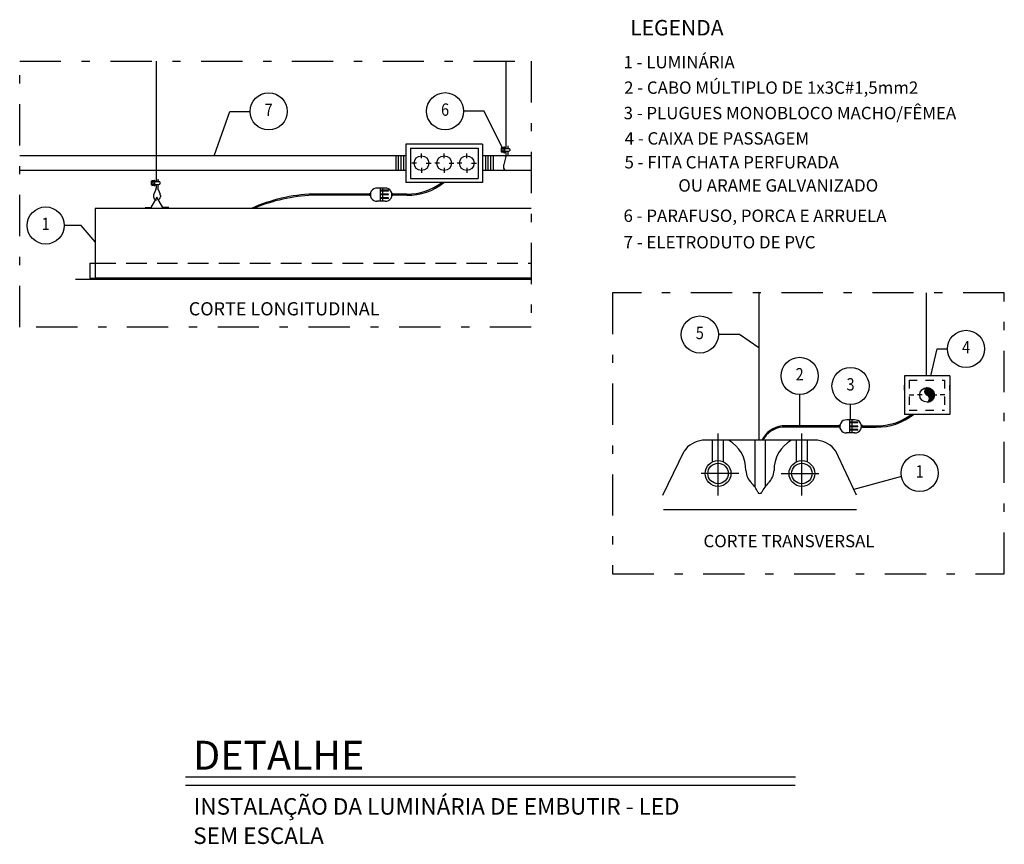
# Model space of a CAD drawing. Extents: x -197 to 50, y -183 to 16.
# Drawn here: x 5 to 17, y -177 to -167 of the extents above; entities that cross this region are included whole.
import ezdxf
from ezdxf.enums import TextEntityAlignment as Align

# ---------------------------------------------------------------- set-up
doc = ezdxf.new("R2010")
doc.units = 0
doc.linetypes.add('DASHDOT', pattern=[1, 0.5, -0.25, 0, -0.25])
doc.linetypes.add('HIDDEN', pattern=[0.375, 0.25, -0.125])
for name, color, linetype in [('CAIXAS', 2, 'Continuous'), ('Detalhe', 4, 'Continuous'), ('ELETRODUTO', 3, 'Continuous'), ('Texto', 9, 'Continuous')]:
    doc.layers.add(name, color=color, linetype=linetype)
doc.styles.add('R140', font='simplex.shx', dxfattribs={"height": 0.175})
doc.styles.add('ROMANS', font='simplex.shx')
doc.styles.add('S26', font='SIMPLEX.shx', dxfattribs={"height": 0.26})
doc.styles.add('TEXTO', font='sanss___.ttf', dxfattribs={"height": 0.12})

# ---------------------------------------------------------------- blocks, each defined once
blk = doc.blocks.new('*X2550')
at = {"color": 0}
for p, q in [((62.433, 72.362), (62.598, 72.362)), ((62.433, 72.356), (62.602, 72.356)), ((62.433, 72.35), (62.605, 72.35)), ((62.433, 72.344), (62.609, 72.344)), ((62.434, 72.338), (62.611, 72.338)), ((62.435, 72.369), (62.593, 72.369)), ((62.436, 72.375), (62.588, 72.375)), ((62.438, 72.381), (62.582, 72.381)), ((62.441, 72.388), (62.576, 72.388)), ((62.445, 72.394), (62.568, 72.394)), ((62.449, 72.4), (62.56, 72.4)), ((62.454, 72.406), (62.55, 72.406)), ((62.461, 72.413), (62.537, 72.413)), ((62.469, 72.419), (62.52, 72.419)), ((62.436, 72.331), (62.614, 72.331)), ((62.438, 72.325), (62.616, 72.325)), ((62.44, 72.319), (62.618, 72.319)), ((62.443, 72.312), (62.619, 72.312)), ((62.447, 72.306), (62.621, 72.306)), ((62.452, 72.3), (62.622, 72.3)), ((62.458, 72.294), (62.622, 72.294)), ((62.466, 72.288), (62.623, 72.288)), ((62.477, 72.281), (62.623, 72.281)), ((62.49, 72.275), (62.623, 72.275)), ((62.49, 72.144), (62.519, 72.144)), ((62.499, 72.269), (62.622, 72.269)), ((62.499, 72.15), (62.536, 72.15)), ((62.506, 72.263), (62.622, 72.263)), ((62.506, 72.156), (62.549, 72.156)), ((62.511, 72.256), (62.621, 72.256)), ((62.511, 72.163), (62.559, 72.163)), ((62.515, 72.25), (62.619, 72.25)), ((62.516, 72.169), (62.568, 72.169)), ((62.519, 72.244), (62.618, 72.244)), ((62.519, 72.175), (62.575, 72.175)), ((62.522, 72.237), (62.616, 72.237)), ((62.522, 72.181), (62.582, 72.181)), ((62.524, 72.231), (62.614, 72.231)), ((62.524, 72.188), (62.588, 72.188)), ((62.526, 72.225), (62.611, 72.225)), ((62.526, 72.194), (62.593, 72.194)), ((62.527, 72.219), (62.608, 72.219)), ((62.527, 72.213), (62.605, 72.213)), ((62.527, 72.206), (62.602, 72.206)), ((62.527, 72.2), (62.597, 72.2))]:
    blk.add_line(p, q, dxfattribs=at)

msp = doc.modelspace()

# ---------------------------------------------------------------- linework, layer by layer
at = {"color": 3}
for centre, radius, start, end in [((8.369, -171.483), 1.955, 92.0122, 114.4066), ((8.375, -171.546), 2.003, 92.1399, 113.0445), ((14.032, -172.655), 0.321, 97.2657, 153.3534), ((14.027, -172.657), 0.307, 96.6542, 151.6959)]:
    msp.add_arc(centre, radius, start, end, dxfattribs=at)
at = {"layer": 'CAIXAS'}
for p, q in [((10.306, -168.975), (10.306, -169.339)), ((10.359, -168.924), (10.359, -169.39))]:
    msp.add_line(p, q, dxfattribs=at)
at = {"layer": 'Detalhe', "color": 2}
for p, q in [((6.403, -167.919), (6.403, -169.38)), ((10.644, -167.919), (10.644, -168.976)), ((9.432, -168.924), (9.432, -169.39)), ((10.359, -168.924), (9.432, -168.924)), ((9.485, -168.975), (9.485, -169.339)), ((9.485, -168.975), (10.306, -168.975)), ((10.591, -168.973), (10.591, -168.97)), ((10.591, -169.015), (10.591, -168.972)), ((10.597, -168.965), (10.62, -168.965)), ((10.597, -168.979), (10.62, -168.979)), ((10.62, -168.957), (10.625, -168.957)), ((10.62, -168.957), (10.62, -169.03)), ((10.625, -168.957), (10.625, -169.03)), ((10.625, -168.976), (10.679, -168.976)), ((10.625, -169.011), (10.625, -168.976)), ((10.665, -168.946), (10.665, -168.976)), ((10.693, -168.997), (10.693, -168.99)), ((9.62, -169.096), (9.62, -169.038)), ((9.896, -169.096), (9.896, -169.038)), ((10.169, -169.096), (10.169, -169.038)), ((10.591, -169.017), (10.591, -169.014)), ((10.62, -169.008), (10.597, -169.008)), ((10.62, -169.022), (10.597, -169.022)), ((10.641, -169.075), (10.617, -169.17)), ((10.62, -169.03), (10.625, -169.03)), ((10.625, -169.011), (10.679, -169.011)), ((10.644, -169.011), (10.644, -169.057)), ((10.665, -169.011), (10.665, -169.057)), ((9.561, -169.155), (9.503, -169.155)), ((9.62, -169.213), (9.62, -169.271)), ((9.678, -169.155), (9.736, -169.155)), ((9.837, -169.155), (9.78, -169.155)), ((9.837, -169.155), (9.78, -169.155)), ((9.896, -169.213), (9.896, -169.271)), ((9.896, -169.213), (9.896, -169.271)), ((9.955, -169.155), (10.012, -169.155)), ((9.955, -169.155), (10.012, -169.155)), ((10.111, -169.155), (10.053, -169.155)), ((10.169, -169.213), (10.169, -169.271)), ((10.228, -169.155), (10.285, -169.155)), ((10.613, -169.188), (10.613, -169.202)), ((6.378, -169.359), (6.378, -169.431)), ((6.378, -169.359), (6.384, -169.359)), ((6.384, -169.359), (6.384, -169.431)), ((6.424, -169.347), (6.424, -169.377)), ((9.485, -169.339), (10.306, -169.339)), ((6.349, -169.375), (6.349, -169.372)), ((6.349, -169.416), (6.349, -169.373)), ((6.349, -169.418), (6.349, -169.415)), ((6.355, -169.366), (6.378, -169.366)), ((6.355, -169.38), (6.378, -169.38)), ((6.378, -169.409), (6.355, -169.409)), ((6.378, -169.424), (6.355, -169.424)), ((6.399, -169.476), (6.375, -169.529)), ((6.378, -169.431), (6.384, -169.431)), ((6.384, -169.412), (6.384, -169.377)), ((6.384, -169.377), (6.438, -169.377)), ((6.384, -169.412), (6.438, -169.412)), ((6.403, -169.412), (6.403, -169.459)), ((6.424, -169.412), (6.424, -169.459)), ((6.428, -169.476), (6.452, -169.529)), ((6.452, -169.398), (6.452, -169.391)), ((9.178, -169.457), (9.083, -169.457)), ((9.12, -169.455), (9.12, -169.615)), ((9.146, -169.455), (9.146, -169.615)), ((10.359, -169.39), (9.432, -169.39)), ((6.413, -169.567), (6.341, -169.692)), ((6.371, -169.547), (6.371, -169.561)), ((6.486, -169.692), (6.413, -169.567)), ((6.455, -169.547), (6.455, -169.561)), ((9, -169.526), (8.986, -169.526)), ((8.986, -169.526), (8.986, -169.545)), ((9, -169.545), (8.986, -169.545)), ((9, -169.526), (9, -169.545)), ((9.22, -169.493), (9.22, -169.486)), ((9.22, -169.54), (9.22, -169.533)), ((9.22, -169.582), (9.22, -169.575)), ((9.274, -169.545), (9.261, -169.545)), ((9.274, -169.526), (9.262, -169.526)), ((9.274, -169.526), (9.274, -169.545)), ((10.95, -169.703), (5.664, -169.703)), ((5.664, -169.703), (5.664, -170.547)), ((6.271, -169.692), (6.341, -169.692)), ((6.556, -169.692), (6.486, -169.692)), ((9.181, -169.615), (9.08, -169.615)), ((5.598, -170.368), (5.664, -170.368)), ((5.598, -170.368), (5.598, -170.547)), ((5.598, -170.547), (5.664, -170.547)), ((10.95, -170.547), (5.664, -170.547)), ((10.95, -170.564), (5.424, -170.564))]:
    msp.add_line(p, q, dxfattribs=at)
at = {"layer": 'Detalhe', "color": 3}
for p, q in [((8.986, -169.529), (8.3, -169.529)), ((8.986, -169.544), (8.3, -169.544)), ((9.442, -169.529), (9.274, -169.529)), ((9.442, -169.544), (9.274, -169.544))]:
    msp.add_line(p, q, dxfattribs=at)
at = {"layer": 'Detalhe', "color": 2, "linetype": 'HIDDEN'}
for p, q in [((9.219, -169.484), (9.12, -169.484)), ((9.219, -169.493), (9.12, -169.493)), ((9.219, -169.531), (9.12, -169.531)), ((9.219, -169.54), (9.12, -169.54)), ((9.219, -169.573), (9.12, -169.573)), ((9.219, -169.582), (9.12, -169.582)), ((5.664, -170.368), (10.95, -170.368))]:
    msp.add_line(p, q, dxfattribs=at)
at = {"layer": 'Detalhe', "color": 2, "ltscale": 0.05}
for p, q in [((13.71, -170.725), (13.71, -172.511)), ((15.738, -170.725), (15.738, -171.732)), ((16.024, -171.732), (15.474, -171.732)), ((15.474, -171.732), (15.474, -172.198)), ((16.024, -171.732), (16.024, -172.198)), ((15.473, -171.904), (15.473, -171.846)), ((16.023, -171.904), (16.023, -171.846)), ((15.532, -171.962), (15.589, -171.962)), ((15.691, -171.962), (15.633, -171.962)), ((15.808, -171.962), (15.866, -171.962)), ((15.964, -171.962), (15.906, -171.962)), ((15.473, -172.021), (15.473, -172.079)), ((16.023, -172.021), (16.023, -172.079)), ((16.024, -172.198), (15.474, -172.198)), ((14.677, -172.334), (14.677, -172.353)), ((14.691, -172.334), (14.677, -172.334)), ((14.691, -172.334), (14.691, -172.353)), ((14.869, -172.264), (14.774, -172.264)), ((14.81, -172.263), (14.81, -172.423)), ((14.909, -172.292), (14.81, -172.292)), ((14.909, -172.301), (14.81, -172.301)), ((14.909, -172.339), (14.81, -172.339)), ((14.837, -172.263), (14.837, -172.423)), ((14.911, -172.301), (14.911, -172.294)), ((14.911, -172.348), (14.911, -172.341)), ((14.965, -172.334), (14.953, -172.334)), ((14.965, -172.334), (14.965, -172.353)), ((13.215, -173.179), (13.215, -172.428)), ((14.231, -173.179), (14.231, -172.428)), ((14.691, -172.353), (14.677, -172.353)), ((14.871, -172.423), (14.771, -172.423)), ((14.909, -172.348), (14.81, -172.348)), ((14.909, -172.381), (14.81, -172.381)), ((14.909, -172.39), (14.81, -172.39)), ((14.911, -172.39), (14.911, -172.383)), ((14.965, -172.353), (14.951, -172.353)), ((14.42, -172.511), (13.026, -172.511)), ((13.149, -172.773), (13.149, -172.511)), ((13.281, -172.773), (13.281, -172.511)), ((13.661, -172.511), (13.661, -173.076)), ((13.785, -172.511), (13.785, -173.076)), ((14.165, -172.773), (14.165, -172.511)), ((14.298, -172.773), (14.298, -172.511)), ((12.545, -173.177), (12.803, -172.645)), ((14.892, -173.177), (14.643, -172.645)), ((13.467, -172.914), (13.009, -172.914)), ((13.426, -172.914), (13.011, -172.914)), ((13.979, -172.914), (14.437, -172.914)), ((14.02, -172.914), (14.435, -172.914)), ((14.617, -173.355), (12.554, -173.355)), ((14.892, -173.355), (14.617, -173.355))]:
    msp.add_line(p, q, dxfattribs=at)
at = {"layer": 'Detalhe', "color": 2, "linetype": 'HIDDEN', "ltscale": 0.05}
for p, q in [((15.53, -171.783), (15.959, -171.783)), ((15.53, -171.783), (15.53, -172.147)), ((15.959, -171.783), (15.959, -172.147)), ((15.53, -172.147), (15.959, -172.147))]:
    msp.add_line(p, q, dxfattribs=at)
at = {"layer": 'Detalhe', "color": 7, "ltscale": 0.05}
for p, q in [((14.204, -171.957), (14.204, -172.337)), ((14.821, -172.264), (14.821, -172.079)), ((15.437, -172.952), (14.859, -173.108))]:
    msp.add_line(p, q, dxfattribs=at)
at = {"layer": 'Detalhe', "color": 3, "ltscale": 0.05}
for p, q in [((14.677, -172.337), (13.991, -172.337)), ((14.677, -172.352), (13.991, -172.352))]:
    msp.add_line(p, q, dxfattribs=at)
at = {"layer": 'Detalhe', "color": 7, "linetype": 'DASHDOT'}
for points in [[(10.95, -167.919), (10.95, -171.14), (4.75, -171.14), (4.75, -167.919)], [(11.936, -174.129), (16.685, -174.129), (16.685, -170.725), (11.936, -170.725)]]:
    msp.add_lwpolyline(points, close=True, dxfattribs=at)
at = {"layer": 'Detalhe', "color": 7}
for points in [[(7.108, -169.066), (7.296, -168.528), (7.542, -168.528)], [(10.597, -168.965), (10.378, -168.526), (10.131, -168.526)], [(5.665, -170.106), (5.493, -169.91), (5.29, -169.91)], [(13.71, -171.394), (13.474, -171.231), (13.219, -171.231)], [(15.793, -171.732), (15.872, -171.405), (15.996, -171.405)]]:
    msp.add_lwpolyline(points, dxfattribs=at)
at = {"layer": 'Detalhe', "color": 3}
for points in [[(14.965, -172.352), (15.133, -172.352, 0.177438), (15.582, -172.198)], [(14.965, -172.337), (15.133, -172.337, 0.16814), (15.556, -172.198)]]:
    msp.add_lwpolyline(points, format="xyb", dxfattribs=at)
at = {"layer": 'Detalhe', "color": 7}
for centre in [(7.767, -168.528), (9.906, -168.526), (5.065, -169.91)]:
    msp.add_circle(centre, 0.225, dxfattribs=at)
at = {"layer": 'Detalhe', "color": 2}
for centre in [(9.62, -169.155), (9.895, -169.155), (10.169, -169.155)]:
    msp.add_circle(centre, 0.089, dxfattribs=at)
at = {"layer": 'Detalhe', "color": 7, "ltscale": 0.05}
for centre in [(12.994, -171.231), (16.221, -171.405), (14.204, -171.732), (14.821, -171.854), (15.658, -172.909)]:
    msp.add_circle(centre, 0.225, dxfattribs=at)
at = {"layer": 'Detalhe', "color": 2, "ltscale": 0.05}
for centre, radius in [((15.748, -171.962), 0.089), ((13.215, -172.914), 0.156), ((13.215, -172.914), 0.124), ((14.231, -172.914), 0.156), ((14.231, -172.914), 0.124)]:
    msp.add_circle(centre, radius, dxfattribs=at)
at = {"layer": 'Detalhe', "color": 2}
for centre, radius, start, end in [((10.597, -168.97), 0.00577, 90, 180), ((10.597, -168.973), 0.00577, 180, 270), ((10.612, -168.993), 0.0209, 136.3972, 223.6028), ((10.679, -168.99), 0.0139, 0, 90), ((10.679, -168.997), 0.0139, 270, 0), ((10.597, -169.014), 0.00577, 90, 180), ((10.597, -169.017), 0.00577, 180, 270), ((10.602, -169.057), 0.042, 335.6752, 0), ((10.707, -169.057), 0.042, 180, 191.0949), ((10.655, -169.188), 0.042, 155.6752, 180), ((10.655, -169.202), 0.042, 180, 260.7959), ((6.355, -169.372), 0.00577, 90, 180), ((6.355, -169.375), 0.00577, 180, 270), ((6.37, -169.395), 0.0209, 136.3972, 223.6028), ((6.355, -169.415), 0.00577, 90, 180), ((6.355, -169.418), 0.00577, 180, 270), ((6.361, -169.459), 0.042, 335.6752, 0), ((6.466, -169.459), 0.042, 180, 204.3248), ((6.438, -169.391), 0.0139, 0, 90), ((6.438, -169.398), 0.0139, 270, 0), ((9.079, -169.537), 0.0789, 86.0814, 272.9951), ((9.183, -169.537), 0.0789, 267.0049, 93.9186), ((6.413, -169.561), 0.042, 180, 260.7959), ((6.413, -169.561), 0.042, 296.3285, 0), ((6.413, -169.547), 0.042, 0, 24.3248)]:
    msp.add_arc(centre, radius, start, end, dxfattribs=at)
at = {"layer": 'Detalhe', "color": 3}
for centre, radius, start, end in [((9.452, -168.848), 0.681, 269.1304, 307.3082), ((9.456, -168.854), 0.69, 268.8285, 309.0754)]:
    msp.add_arc(centre, radius, start, end, dxfattribs=at)
at = {"layer": 'Detalhe'}
msp.add_arc((6.413, -169.547), 0.042, 155.6752, 180, dxfattribs=at)
at = {"layer": 'Detalhe', "color": 2, "ltscale": 0.05}
for centre, radius, start, end in [((15.768, -171.919), 0.0492, 113.8732, 246.1268), ((15.73, -172.007), 0.0475, 292.2993, 67.7007), ((14.769, -172.344), 0.0789, 86.0814, 272.9951), ((14.874, -172.344), 0.0789, 267.0049, 93.9186), ((13.055, -172.814), 0.304, 95.5322, 146.1583), ((13.144, -172.868), 0.408, 358.5568, 60.9341), ((14.302, -172.868), 0.408, 119.0659, 181.4432), ((14.391, -172.814), 0.304, 33.8417, 84.4678), ((13.774, -172.868), 0.222, 182.737, 226.5294), ((13.672, -172.868), 0.222, 313.4706, 357.263), ((13.333, -173.313), 0.404, 25.4835, 44.5525), ((14.158, -173.351), 0.464, 135.9244, 152.9741), ((13.722, -173.132), 0.0251, 195.5607, 339.3809)]:
    msp.add_arc(centre, radius, start, end, dxfattribs=at)
at = {"layer": 'ELETRODUTO'}
for p, q in [((9.432, -169.066), (4.75, -169.066)), ((9.308, -169.066), (9.308, -169.243)), ((9.339, -169.066), (9.339, -169.243)), ((9.37, -169.066), (9.37, -169.243)), ((9.401, -169.066), (9.401, -169.243)), ((10.95, -169.066), (10.359, -169.066)), ((10.395, -169.066), (10.395, -169.243)), ((10.426, -169.066), (10.426, -169.243)), ((10.457, -169.066), (10.457, -169.243)), ((10.488, -169.066), (10.488, -169.243)), ((9.432, -169.243), (4.75, -169.243)), ((10.95, -169.243), (10.359, -169.243))]:
    msp.add_line(p, q, dxfattribs=at)
at = {"layer": 'Texto', "color": 4}
for p, q in [((6.758, -176.588), (14.154, -176.588)), ((6.758, -176.69), (14.149, -176.69))]:
    msp.add_line(p, q, dxfattribs=at)

# ---------------------------------------------------------------- block references
at = {"layer": 'Detalhe', "color": 2, "ltscale": 0.05, "xscale": 0.6220799999999826, "yscale": 0.6220799999999826, "zscale": 0.6220799999999826}
msp.add_blockref('*X2550', (-23.119, -216.927), dxfattribs=at)

# ---------------------------------------------------------------- texts
at = {"layer": 'Detalhe', "color": 1, "ltscale": 0.05}
for s, height, style, p in [('LEGENDA', 0.1875, 'R140', (12.149, -167.608)), ('1 - LUMINÁRIA', 0.15, 'TEXTO', (12.069, -168.006)), ('2 - CABO MÚLTIPLO DE 1x3C#1,5mm2', 0.15, 'TEXTO', (12.076, -168.315)), ('3 - PLUGUES MONOBLOCO MACHO/FÊMEA', 0.15, 'TEXTO', (12.07, -168.623)), ('4 - CAIXA DE PASSAGEM', 0.15, 'TEXTO', (12.083, -168.93)), ('5 - FITA CHATA PERFURADA', 0.15, 'TEXTO', (12.081, -169.219)), ('OU ARAME GALVANIZADO', 0.15, 'TEXTO', (12.733, -169.5)), ('6 - PARAFUSO, PORCA E ARRUELA', 0.15, 'TEXTO', (12.069, -169.867)), ('7 - ELETRODUTO DE PVC', 0.15, 'TEXTO', (12.07, -170.188))]:
    msp.add_text(s, height=height, dxfattribs=dict(at, style=style)).set_placement(p)
at = {"layer": 'Detalhe', "color": 7, "width": 0.85}
for s, p in [('7', (7.767, -168.528)), ('6', (9.906, -168.526)), ('1', (5.065, -169.91))]:
    msp.add_text(s, height=0.15, dxfattribs=at).set_placement(p, align=Align.MIDDLE)
at = {"layer": 'Detalhe', "color": 1, "style": 'S26'}
msp.add_text('CORTE LONGITUDINAL', height=0.16, dxfattribs=at).set_placement((7.955, -170.999), align=Align.CENTER)
at = {"layer": 'Detalhe', "color": 7, "ltscale": 0.05, "width": 0.85}
for s, p in [('5', (12.994, -171.231)), ('4', (16.221, -171.405)), ('2', (14.204, -171.732)), ('3', (14.821, -171.854)), ('1', (15.658, -172.909))]:
    msp.add_text(s, height=0.15, dxfattribs=at).set_placement(p, align=Align.MIDDLE)
at = {"layer": 'Detalhe', "color": 1, "ltscale": 0.05, "style": 'TEXTO'}
msp.add_text('CORTE TRANSVERSAL', height=0.15, dxfattribs=at).set_placement((14.075, -173.808), align=Align.CENTER)
at = {"layer": 'Texto', "color": 4, "style": 'ROMANS'}
for s, height, p in [('DETALHE', 0.35, (6.852, -176.502)), ('INSTALAÇÃO DA LUMINÁRIA DE EMBUTIR - LED', 0.2, (6.859, -177.047)), ('SEM ESCALA', 0.2, (6.853, -177.402))]:
    msp.add_text(s, height=height, dxfattribs=at).set_placement(p)

doc.saveas('drawing.dxf')
